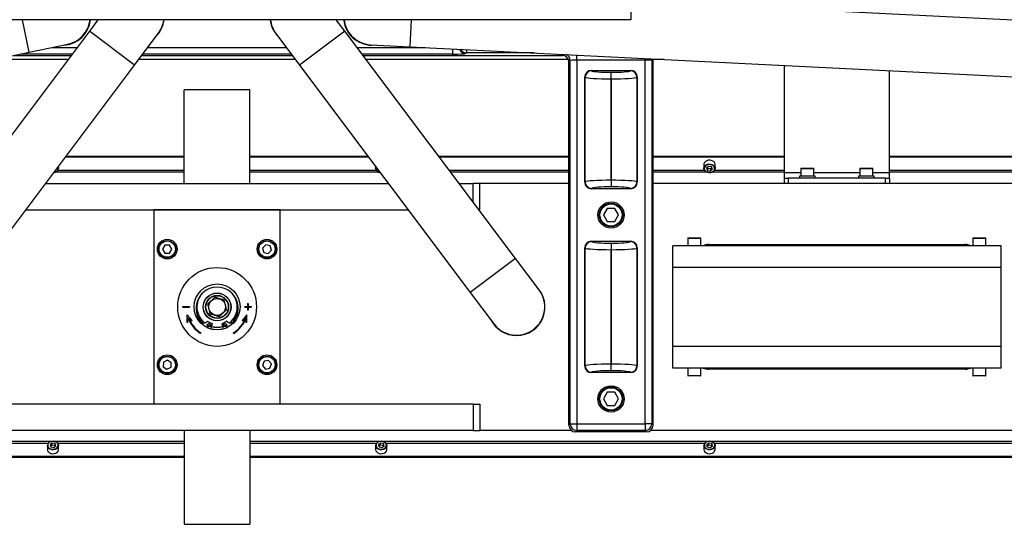
# Model space of a CAD drawing. Units: millimetres. Extents: x 20 to 410, y 10 to 287.
# Drawn here: x 179 to 194, y 71 to 79 of the extents above; entities that cross this region are included whole.
import ezdxf

# ---------------------------------------------------------------- set-up
doc = ezdxf.new("R2010")
doc.units = ezdxf.units.MM
doc.styles.add('SLDTEXTSTYLE0', font='TXT', dxfattribs={"width": 0.605})
doc.dimstyles.new('SLDDIMSTYLE7', dxfattribs={"dimtxt": 3.5, "dimasz": 3.302, "dimexe": 0, "dimexo": 0.0625, "dimgap": 0.875, "dimtad": 1, "dimdec": 3, "dimlfac": 50, "dimrnd": 1e-09, "dimzin": 12, "dimdsep": 46, "dimtxsty": 'SLDTEXTSTYLE0', "dimsah": 1, "dimcen": 0.09, "dimadec": 0, "dimazin": 3, "dimtfac": 1, "dimtdec": 3, "dimtofl": 0, "dimtmove": 0, "dimatfit": 3, "dimfxl": 1, "dimfrac": 2, "dimtolj": 1, "dimtzin": 12, "dimarcsym": 0})

# ---------------------------------------------------------------- blocks, each defined once
blk = doc.blocks.new('_D_9')
at = {"color": 7, "linetype": 'Continuous', "lineweight": 0}
for p, q in [((31.835, 76.63), (31.835, 61.536)), ((212.035, 76.63), (212.035, 61.536)), ((31.835, 62.536), (212.035, 62.536))]:
    blk.add_line(p, q, dxfattribs=at)
at = {"color": 7, "linetype": 'Continuous', "lineweight": 18}
for points in [[(31.835, 62.536), (35.137, 62.028), (35.137, 63.044)], [(212.035, 62.536), (208.733, 63.044), (208.733, 62.028)]]:
    blk.add_solid(points, dxfattribs=at)
at = {"color": 7, "linetype": 'Continuous', "lineweight": 18, "insert": (117.55, 67.048), "char_height": 3.5, "attachment_point": 1, "style": 'SLDTEXTSTYLE0'}
blk.add_mtext('9010', dxfattribs=at)

msp = doc.modelspace()

# ---------------------------------------------------------------- linework, layer by layer
at = {"color": 7, "linetype": 'Continuous', "lineweight": 25}
for p, q in [((188.334697, 80.294963), (188.334697, 79.324963)), ((197.399997, 79.158027), (188.334697, 79.609343)), ((188.334697, 79.324963), (175.734697, 79.324963)), ((180.219348, 79.324963), (180.090537, 79.153472)), ((183.978858, 79.153471), (183.850046, 79.324963)), ((180.090537, 79.153472), (177.491232, 75.692952)), ((180.778163, 78.636975), (181.13851, 79.116714)), ((182.930885, 79.116713), (183.291232, 78.636973)), ((186.578163, 75.692951), (183.978858, 79.153471)), ((179.174362, 78.832225), (179.761896, 78.953897)), ((184.373316, 78.945495), (184.972574, 78.915661)), ((184.972574, 78.915661), (197.357235, 78.29909)), ((159.036057, 74.661782), (179.174362, 78.832225)), ((178.936945, 78.783058), (179.812307, 78.783058)), ((180.887891, 78.783058), (183.181503, 78.783058)), ((184.257087, 78.783058), (187.292853, 78.783058)), ((185.831266, 78.821593), (185.820546, 78.810873)), ((178.178858, 75.176455), (180.778163, 78.636975)), ((179.767337, 78.723188), (178.647844, 78.723188)), ((183.226473, 78.723188), (180.842921, 78.723188)), ((183.291232, 78.636973), (185.890537, 75.176453)), ((187.384414, 78.723188), (184.302057, 78.723188)), ((187.413866, 78.704193), (187.392792, 78.683119)), ((187.392792, 73.152997), (187.392792, 78.683119)), ((187.413866, 73.174071), (187.413866, 78.704193)), ((188.555589, 78.710934), (187.513806, 78.710934)), ((187.513806, 78.710934), (187.513806, 73.174071)), ((188.655528, 78.710934), (188.555589, 78.710934)), ((188.555589, 73.174071), (188.555589, 78.710934)), ((188.655528, 78.710934), (188.655528, 73.174071)), ((188.676602, 73.152997), (188.676602, 78.731256)), ((188.838652, 78.723188), (188.676602, 78.723188)), ((190.674697, 76.994963), (190.674697, 78.631781)), ((187.639784, 78.450256), (187.634697, 78.455343)), ((187.634697, 76.854582), (187.634697, 78.455343)), ((187.639784, 76.85967), (187.639784, 78.450256)), ((187.734316, 78.554963), (187.739404, 78.549876)), ((187.734316, 78.554963), (188.335078, 78.554963)), ((188.034676, 78.526204), (188.034718, 78.526204)), ((188.034676, 78.426585), (188.034676, 78.526204)), ((188.034718, 78.426585), (188.034718, 78.526204)), ((188.32999, 78.549876), (188.335078, 78.554963)), ((188.434697, 78.455343), (188.42961, 78.450256)), ((188.42961, 78.450256), (188.42961, 76.85967)), ((188.434697, 78.455343), (188.434697, 76.854582)), ((192.274697, 76.994963), (192.274697, 78.552125)), ((188.034676, 78.426585), (188.034676, 76.883341)), ((188.034718, 78.426585), (188.034676, 78.426585)), ((188.034718, 76.883341), (188.034718, 78.426585)), ((182.534697, 78.26137), (181.534697, 78.26137)), ((181.534697, 76.834963), (181.534697, 78.26137)), ((182.534697, 76.834963), (182.534697, 78.26137)), ((181.534697, 77.232602), (179.723295, 77.232602)), ((181.534697, 77.24537), (179.732885, 77.24537)), ((184.336509, 77.24537), (182.534697, 77.24537)), ((184.346099, 77.232602), (182.534697, 77.232602)), ((187.392792, 77.24537), (185.412093, 77.24537)), ((187.392792, 77.232602), (185.421683, 77.232602)), ((190.674697, 77.24537), (188.676602, 77.24537)), ((190.674697, 77.232602), (188.676602, 77.232602)), ((196.506716, 77.24537), (192.274697, 77.24537)), ((196.505055, 77.232602), (192.274697, 77.232602)), ((179.619697, 77.064834), (179.619697, 77.09468)), ((184.449697, 77.09468), (184.449697, 77.064834)), ((189.450594, 77.134325), (189.449697, 77.124844)), ((189.449697, 77.124844), (189.449697, 77.064834)), ((189.517643, 77.094042), (189.488996, 77.066155)), ((189.563343, 77.08889), (189.517643, 77.094042)), ((189.580398, 77.055852), (189.563343, 77.08889)), ((189.619697, 77.064834), (189.619697, 77.124844)), ((189.488996, 77.066155), (189.506051, 77.033116)), ((189.499963, 77.07683), (189.506051, 77.065037)), ((189.506051, 77.065037), (189.506051, 77.033116)), ((189.506051, 77.065037), (189.551751, 77.059885)), ((189.506051, 77.033116), (189.551751, 77.027965)), ((189.551751, 77.059885), (189.569431, 77.077097)), ((189.551751, 77.059885), (189.551751, 77.027965)), ((189.551751, 77.027965), (189.580398, 77.055852)), ((190.674697, 76.914963), (190.674697, 76.994963)), ((190.904697, 76.944963), (190.904697, 76.914963)), ((191.144697, 76.944963), (190.904697, 76.944963)), ((190.924697, 77.058963), (190.924697, 76.944963)), ((190.930697, 77.064963), (191.118697, 77.064963)), ((191.124697, 76.944963), (191.124697, 77.058963)), ((191.144697, 76.914963), (191.144697, 76.944963)), ((191.804697, 76.944963), (191.804697, 76.914963)), ((192.044697, 76.944963), (191.804697, 76.944963)), ((191.824697, 77.058963), (191.824697, 76.944963)), ((191.830697, 77.064963), (192.018697, 77.064963)), ((192.024697, 76.944963), (192.024697, 77.058963)), ((192.044697, 76.914963), (192.044697, 76.944963)), ((192.274697, 76.914963), (192.274697, 76.994963)), ((179.424616, 76.834963), (184.644778, 76.834963)), ((185.720362, 76.834963), (185.934697, 76.834963)), ((185.934697, 76.549614), (185.934697, 76.834963)), ((186.034697, 76.834963), (185.934697, 76.834963)), ((187.392792, 76.834963), (186.034697, 76.834963)), ((186.034697, 76.434963), (186.034697, 76.834963)), ((187.634697, 76.854582), (187.639784, 76.85967)), ((188.034676, 76.883341), (188.034676, 76.783722)), ((188.034676, 76.883341), (188.034718, 76.883341)), ((188.034718, 76.783722), (188.034676, 76.783722)), ((188.034718, 76.883341), (188.034718, 76.783722)), ((188.42961, 76.85967), (188.434697, 76.854582)), ((197.064697, 76.834963), (188.676602, 76.834963)), ((190.674697, 76.834963), (190.674697, 76.914963)), ((190.674697, 76.914963), (190.734697, 76.914963)), ((190.734697, 76.914963), (190.734697, 76.834963)), ((192.214697, 76.914963), (190.734697, 76.914963)), ((192.214697, 76.834963), (190.734697, 76.834963)), ((192.214697, 76.834963), (192.214697, 76.914963)), ((192.214697, 76.914963), (192.274697, 76.914963)), ((192.274697, 76.914963), (192.274697, 76.834963)), ((187.739404, 76.76005), (187.734316, 76.754963)), ((188.335078, 76.754963), (187.734316, 76.754963)), ((188.335078, 76.754963), (188.32999, 76.76005)), ((179.124163, 76.434963), (184.945231, 76.434963)), ((182.994697, 76.434963), (181.074697, 76.434963)), ((181.074697, 73.474963), (181.074697, 76.434963)), ((182.994697, 73.474963), (182.994697, 76.434963)), ((186.034697, 76.434963), (186.020815, 76.434963)), ((187.976962, 76.454963), (187.919227, 76.354963)), ((187.919227, 76.354963), (187.976962, 76.254963)), ((188.092432, 76.454963), (187.976962, 76.454963)), ((188.150167, 76.354963), (188.092432, 76.454963)), ((188.092432, 76.254963), (188.150167, 76.354963)), ((187.976962, 76.254963), (188.092432, 76.254963)), ((181.240391, 75.895155), (181.205416, 75.835349)), ((181.309672, 75.894769), (181.240391, 75.895155)), ((181.343978, 75.834577), (181.309672, 75.894769)), ((182.775118, 75.901421), (182.727353, 75.851236)), ((182.842462, 75.885148), (182.775118, 75.901421)), ((182.862041, 75.81869), (182.842462, 75.885148)), ((187.734316, 75.954963), (188.335078, 75.954963)), ((187.734316, 75.954963), (187.739404, 75.949876)), ((188.034676, 75.926204), (188.034718, 75.926204)), ((188.034676, 75.926204), (188.034676, 75.826585)), ((188.034718, 75.926204), (188.034718, 75.826585)), ((188.32999, 75.949876), (188.335078, 75.954963)), ((193.974697, 75.884963), (188.974697, 75.884963)), ((188.974697, 75.554963), (188.974697, 75.884963)), ((189.204697, 75.998963), (189.204697, 75.884963)), ((189.210697, 76.004963), (189.398697, 76.004963)), ((189.404697, 75.884963), (189.404697, 75.998963)), ((189.524697, 75.904963), (193.424697, 75.904963)), ((193.544697, 75.998963), (193.544697, 75.884963)), ((193.550697, 76.004963), (193.710109, 76.004963)), ((193.710109, 76.004963), (193.738697, 76.004963)), ((193.744697, 75.884963), (193.744697, 75.998963)), ((193.974697, 75.554963), (193.974697, 75.884963)), ((181.205416, 75.835349), (181.239723, 75.775157)), ((181.239723, 75.775157), (181.309003, 75.774771)), ((181.309003, 75.774771), (181.343978, 75.834577)), ((182.727353, 75.851236), (182.746932, 75.784778)), ((182.746932, 75.784778), (182.814276, 75.768505)), ((182.814276, 75.768505), (182.862041, 75.81869)), ((187.634697, 74.054582), (187.634697, 75.855343)), ((187.639784, 75.850256), (187.634697, 75.855343)), ((187.639784, 74.05967), (187.639784, 75.850256)), ((188.034676, 75.826585), (188.034676, 74.083341)), ((188.034718, 75.826585), (188.034676, 75.826585)), ((188.034718, 74.083341), (188.034718, 75.826585)), ((188.434697, 75.855343), (188.42961, 75.850256)), ((188.42961, 75.850256), (188.42961, 74.05967)), ((188.434697, 75.855343), (188.434697, 74.054582)), ((186.93851, 75.213212), (186.578163, 75.692951)), ((193.974697, 75.554963), (188.974697, 75.554963)), ((188.974697, 74.354963), (188.974697, 75.554963)), ((193.974697, 74.354963), (193.974697, 75.554963)), ((185.890537, 75.176453), (186.250884, 74.696714)), ((182.499697, 75.004963), (182.499697, 74.959963)), ((182.499697, 75.004963), (182.509697, 75.004963)), ((182.509697, 75.004963), (182.509697, 74.959963)), ((181.514697, 74.949963), (181.514697, 74.959963)), ((181.514697, 74.959963), (181.614697, 74.959963)), ((181.514697, 74.949963), (181.614697, 74.949963)), ((181.579697, 74.719316), (181.579697, 74.833054)), ((181.579697, 74.833054), (181.652806, 74.745926)), ((181.614697, 74.959963), (181.614697, 74.949963)), ((182.489697, 74.833054), (182.416588, 74.745926)), ((182.454697, 74.959963), (182.499697, 74.959963)), ((182.454697, 74.949963), (182.454697, 74.959963)), ((182.454697, 74.949963), (182.499697, 74.949963)), ((182.489697, 74.719316), (182.489697, 74.833054)), ((182.499697, 74.949963), (182.499697, 74.904963)), ((182.509697, 74.904963), (182.499697, 74.904963)), ((182.509697, 74.959963), (182.554697, 74.959963)), ((182.509697, 74.949963), (182.509697, 74.904963)), ((182.509697, 74.949963), (182.554697, 74.949963)), ((182.554697, 74.959963), (182.554697, 74.949963)), ((181.589697, 74.719316), (181.579697, 74.719316)), ((181.589697, 74.719316), (181.589697, 74.78883)), ((181.597695, 74.796047), (181.645146, 74.739498)), ((181.652806, 74.745926), (181.645146, 74.739498)), ((181.781063, 74.738117), (181.780989, 74.738053)), ((181.94005, 74.618003), (181.963308, 74.700806)), ((182.106086, 74.700806), (182.129344, 74.618003)), ((182.288405, 74.738053), (182.288331, 74.738117)), ((182.424248, 74.739498), (182.416588, 74.745926)), ((182.471699, 74.796047), (182.424248, 74.739498)), ((182.479697, 74.719316), (182.479697, 74.78883)), ((182.489697, 74.719316), (182.479697, 74.719316)), ((181.787357, 74.561202), (181.782037, 74.552734)), ((182.287357, 74.552734), (182.282037, 74.561202)), ((186.301126, 74.633963), (186.308587, 74.633963)), ((186.351996, 74.593963), (186.361076, 74.593963)), ((186.828319, 74.593963), (186.837398, 74.593963)), ((186.880807, 74.633963), (186.888268, 74.633963)), ((193.974697, 74.354963), (188.974697, 74.354963)), ((188.974697, 74.024963), (188.974697, 74.354963)), ((193.974697, 74.024963), (193.974697, 74.354963)), ((181.216737, 74.112919), (181.212846, 74.043746)), ((181.278588, 74.144136), (181.216737, 74.112919)), ((181.336548, 74.10618), (181.278588, 74.144136)), ((181.332657, 74.037007), (181.336548, 74.10618)), ((182.749244, 74.127251), (182.726688, 74.061744)), ((182.817253, 74.14047), (182.749244, 74.127251)), ((182.862706, 74.088182), (182.817253, 74.14047)), ((182.84015, 74.022675), (182.862706, 74.088182)), ((188.034676, 73.983722), (188.034676, 74.083341)), ((188.034676, 74.083341), (188.034718, 74.083341)), ((188.034718, 73.983722), (188.034718, 74.083341)), ((181.212846, 74.043746), (181.270807, 74.00579)), ((181.270807, 74.00579), (181.332657, 74.037007)), ((182.726688, 74.061744), (182.772141, 74.009456)), ((182.772141, 74.009456), (182.84015, 74.022675)), ((187.634697, 74.054582), (187.639784, 74.05967)), ((187.739404, 73.96005), (187.734316, 73.954963)), ((188.335078, 73.954963), (187.734316, 73.954963)), ((188.034718, 73.983722), (188.034676, 73.983722)), ((188.335078, 73.954963), (188.32999, 73.96005)), ((188.42961, 74.05967), (188.434697, 74.054582)), ((193.974697, 74.024963), (188.974697, 74.024963)), ((189.204697, 74.024963), (189.204697, 73.910963)), ((189.404697, 73.910963), (189.404697, 74.024963)), ((193.424697, 74.004963), (189.524697, 74.004963)), ((190.128097, 74.020963), (190.128097, 74.024963)), ((190.28418, 74.020963), (190.28418, 74.024963)), ((190.28418, 74.020963), (190.380347, 74.020963)), ((190.380347, 74.020963), (190.380347, 74.024963)), ((190.402847, 74.020963), (190.402847, 74.024963)), ((190.402847, 74.020963), (190.50768, 74.020963)), ((190.50768, 74.020963), (190.50768, 74.024963)), ((190.50768, 74.020963), (190.58893, 74.020963)), ((190.58893, 74.020963), (190.58893, 74.024963)), ((190.58893, 74.020963), (190.693764, 74.020963)), ((190.693764, 74.020963), (190.693764, 74.024963)), ((190.693764, 74.020963), (190.82393, 74.020963)), ((190.82393, 74.020963), (190.82393, 74.024963)), ((190.849847, 74.020963), (190.849847, 74.024963)), ((190.849847, 74.020963), (191.022597, 74.020963)), ((191.022597, 74.020963), (191.022597, 74.024963)), ((191.177597, 74.020963), (191.177597, 74.024963)), ((191.346347, 74.020963), (191.346347, 74.024963)), ((191.346347, 74.020963), (191.664847, 74.020963)), ((191.664847, 74.020963), (191.664847, 74.024963)), ((191.82093, 74.020963), (191.82093, 74.024963)), ((191.846847, 74.020963), (191.846847, 74.024963)), ((191.846847, 74.020963), (191.95168, 74.020963)), ((191.95168, 74.020963), (191.95168, 74.024963)), ((191.95168, 74.020963), (192.031764, 74.020963)), ((192.031764, 74.020963), (192.031764, 74.024963)), ((192.031764, 74.020963), (192.13718, 74.020963)), ((192.13718, 74.020963), (192.13718, 74.024963)), ((192.13718, 74.020963), (192.268514, 74.020963)), ((192.268514, 74.020963), (192.268514, 74.024963)), ((192.293847, 74.020963), (192.293847, 74.024963)), ((192.293847, 74.020963), (192.465514, 74.020963)), ((192.465514, 74.020963), (192.465514, 74.024963)), ((192.621597, 74.020963), (192.621597, 74.024963)), ((193.544697, 74.024963), (193.544697, 73.910963)), ((193.744697, 73.910963), (193.744697, 74.024963)), ((189.398697, 73.904963), (189.210697, 73.904963)), ((193.559566, 73.904963), (193.550697, 73.904963)), ((193.738697, 73.904963), (193.559566, 73.904963)), ((187.976962, 73.654963), (187.919227, 73.554963)), ((188.092432, 73.654963), (187.976962, 73.654963)), ((188.150167, 73.554963), (188.092432, 73.654963)), ((187.919227, 73.554963), (187.976962, 73.454963)), ((188.092432, 73.454963), (188.150167, 73.554963)), ((185.934697, 73.474963), (178.134697, 73.474963)), ((182.994697, 73.474963), (181.074697, 73.474963)), ((185.934697, 73.474963), (185.934697, 73.074963)), ((185.934697, 73.474963), (186.034697, 73.474963)), ((186.034697, 73.474963), (186.034697, 73.074963)), ((187.976962, 73.454963), (188.092432, 73.454963)), ((185.934697, 73.074963), (178.134697, 73.074963)), ((181.534697, 73.074963), (181.534697, 71.648556)), ((182.534697, 73.074963), (182.534697, 71.648556)), ((185.934697, 73.074963), (186.034697, 73.074963)), ((187.430277, 73.074963), (186.034697, 73.074963)), ((187.392792, 73.152997), (187.413866, 73.174071)), ((187.413866, 73.174071), (187.513806, 73.174071)), ((187.513806, 73.074132), (187.492731, 73.053058)), ((188.576663, 73.053058), (187.492731, 73.053058)), ((187.513806, 73.174071), (188.555589, 73.174071)), ((187.513806, 73.174071), (187.513806, 73.074132)), ((188.555589, 73.074132), (187.513806, 73.074132)), ((188.655528, 73.174071), (188.555589, 73.174071)), ((188.555589, 73.174071), (188.555589, 73.074132)), ((188.576663, 73.053058), (188.555589, 73.074132)), ((197.464697, 73.074963), (188.639117, 73.074963)), ((188.655528, 73.174071), (188.676602, 73.152997)), ((179.449697, 72.845092), (179.449697, 72.785082)), ((179.523688, 72.883449), (179.490345, 72.858847)), ((179.490345, 72.858847), (179.501354, 72.824321)), ((179.523688, 72.851528), (179.498585, 72.833006)), ((179.501354, 72.824321), (179.545706, 72.814396)), ((179.56804, 72.873524), (179.523688, 72.883449)), ((179.523688, 72.851528), (179.523688, 72.883449)), ((179.56804, 72.841604), (179.523688, 72.851528)), ((179.545706, 72.814396), (179.579049, 72.838998)), ((179.579049, 72.838998), (179.56804, 72.873524)), ((179.56804, 72.841604), (179.56804, 72.873524)), ((179.570809, 72.832918), (179.56804, 72.841604)), ((179.619697, 72.785082), (179.619697, 72.845092)), ((184.449697, 72.845092), (184.449697, 72.785082)), ((184.523688, 72.883449), (184.490345, 72.858847)), ((184.490345, 72.858847), (184.501354, 72.824321)), ((184.523688, 72.851528), (184.498585, 72.833006)), ((184.501354, 72.824321), (184.545706, 72.814396)), ((184.56804, 72.873524), (184.523688, 72.883449)), ((184.523688, 72.851528), (184.523688, 72.883449)), ((184.56804, 72.841604), (184.523688, 72.851528)), ((184.545706, 72.814396), (184.579049, 72.838998)), ((184.579049, 72.838998), (184.56804, 72.873524)), ((184.56804, 72.841604), (184.56804, 72.873524)), ((184.570809, 72.832918), (184.56804, 72.841604)), ((184.619697, 72.785082), (184.619697, 72.845092)), ((189.449697, 72.845092), (189.449697, 72.785082)), ((189.523688, 72.883449), (189.490345, 72.858847)), ((189.490345, 72.858847), (189.501354, 72.824321)), ((189.523688, 72.851528), (189.498585, 72.833006)), ((189.501354, 72.824321), (189.545706, 72.814396)), ((189.56804, 72.873524), (189.523688, 72.883449)), ((189.523688, 72.851528), (189.523688, 72.883449)), ((189.56804, 72.841604), (189.523688, 72.851528)), ((189.545706, 72.814396), (189.579049, 72.838998)), ((189.579049, 72.838998), (189.56804, 72.873524)), ((189.56804, 72.841604), (189.56804, 72.873524)), ((189.570809, 72.832918), (189.56804, 72.841604)), ((189.619697, 72.785082), (189.619697, 72.845092)), ((181.534697, 72.677324), (178.454697, 72.677324)), ((181.534697, 72.664556), (178.454697, 72.664556)), ((195.104697, 72.677324), (182.534697, 72.677324)), ((195.104697, 72.664556), (182.534697, 72.664556)), ((181.534697, 71.648556), (182.534697, 71.648556))]:
    msp.add_line(p, q, dxfattribs=at)
at = {"color": 8, "linetype": 'Continuous', "lineweight": 25}
for p, q in [((179.174362, 78.832225), (179.072321, 79.324963)), ((184.992951, 79.324963), (184.972828, 78.920774)), ((180.778163, 78.636975), (180.090537, 79.153472)), ((183.978858, 79.153471), (183.291232, 78.636973)), ((179.521296, 78.904071), (179.903204, 78.904071)), ((180.978788, 78.904071), (183.090606, 78.904071)), ((184.16619, 78.904071), (185.205362, 78.904071)), ((184.972828, 78.920774), (184.972574, 78.915661)), ((185.620668, 78.883395), (185.620668, 78.804132)), ((179.828136, 78.804132), (179.038709, 78.804132)), ((183.165674, 78.804132), (180.90372, 78.804132)), ((185.620668, 78.804132), (184.241258, 78.804132)), ((185.831266, 78.872911), (185.831266, 78.821593)), ((186.86206, 78.821593), (185.831266, 78.821593)), ((187.292853, 78.783058), (187.30913, 78.799335)), ((187.513806, 78.710934), (187.513806, 78.789146)), ((181.534697, 77.004318), (179.567001, 77.004318)), ((181.534697, 77.032481), (179.608576, 77.032481)), ((184.460818, 77.032481), (182.534697, 77.032481)), ((184.502393, 77.004318), (182.534697, 77.004318)), ((187.392792, 77.032481), (185.572001, 77.032481)), ((187.392792, 77.004318), (185.593154, 77.004318)), ((189.460818, 77.032481), (188.676602, 77.032481)), ((189.502393, 77.004318), (188.676602, 77.004318)), ((190.674697, 77.004318), (189.567001, 77.004318)), ((190.674697, 77.032481), (189.608576, 77.032481)), ((190.924697, 76.994963), (190.674697, 76.994963)), ((191.124697, 77.058963), (190.924697, 77.058963)), ((191.824697, 76.994963), (191.124697, 76.994963)), ((192.024697, 77.058963), (191.824697, 77.058963)), ((192.274697, 76.994963), (192.024697, 76.994963)), ((194.460818, 77.032481), (192.274697, 77.032481)), ((194.502393, 77.004318), (192.274697, 77.004318)), ((189.404697, 75.998963), (189.204697, 75.998963)), ((193.714284, 75.998963), (193.544697, 75.998963)), ((193.744697, 75.998963), (193.714284, 75.998963)), ((186.578163, 75.692951), (185.890537, 75.176453)), ((189.204697, 73.910963), (189.404697, 73.910963)), ((193.544697, 73.910963), (193.554132, 73.910963)), ((193.554132, 73.910963), (193.744697, 73.910963)), ((179.502393, 72.905607), (178.434697, 72.905607)), ((181.534697, 72.905607), (179.567001, 72.905607)), ((184.502393, 72.905607), (182.534697, 72.905607)), ((189.502393, 72.905607), (184.567001, 72.905607)), ((194.502393, 72.905607), (189.567001, 72.905607)), ((179.460818, 72.877445), (178.434697, 72.877445)), ((181.534697, 72.877445), (179.608576, 72.877445)), ((184.460818, 72.877445), (182.534697, 72.877445)), ((189.460818, 72.877445), (184.608576, 72.877445)), ((194.460818, 72.877445), (189.608576, 72.877445))]:
    msp.add_line(p, q, dxfattribs=at)
at = {"color": 7, "linetype": 'Continuous', "lineweight": 25, "flags": 128}
for points in [[(184.307498, 78.953897), (184.362059, 78.946203), (184.373316, 78.945495)], [(189.619697, 77.124844), (189.619696, 77.125118), (189.615815, 77.14439), (189.604726, 77.161925), (189.587415, 77.176165), (189.56542, 77.185845), (189.540695, 77.190105), (189.515436, 77.188567), (189.49189, 77.181366), (189.472146, 77.169143), (189.457961, 77.152984), (189.450594, 77.134325)], [(189.612863, 77.052192), (189.612765, 77.070317), (189.60573, 77.087615), (189.592383, 77.102548), (189.573911, 77.11379), (189.551954, 77.120341), (189.528464, 77.12162), (189.505528, 77.117513), (189.485183, 77.108384), (189.469239, 77.095046), (189.45911, 77.078683), (189.455698, 77.060749), (189.459305, 77.042837), (189.469611, 77.02654), (189.4857, 77.013305), (189.506143, 77.004308), (189.529123, 77.000349), (189.552598, 77.001779), (189.574483, 77.008471), (189.592832, 77.019831), (189.606016, 77.03485), (189.612863, 77.052192)], [(189.619697, 77.064834), (189.6188, 77.055353), (189.611433, 77.036694), (189.597248, 77.020535), (189.577505, 77.008312), (189.553958, 77.001111), (189.5287, 76.999573), (189.503974, 77.003833), (189.481979, 77.013513), (189.464668, 77.027753), (189.453579, 77.045288), (189.449698, 77.06456), (189.449697, 77.064834)], [(181.887219, 74.684566), (181.908704, 74.673912), (181.932877, 74.66428)], [(181.886547, 74.682655), (181.907886, 74.672087), (181.931909, 74.6625)], [(182.137485, 74.6625), (182.139482, 74.663209), (182.18279, 74.682624), (182.182847, 74.682655)], [(179.515867, 72.907976), (179.494089, 72.90108), (179.475919, 72.88955), (179.462972, 72.87441), (179.456398, 72.857006), (179.456781, 72.838883), (179.464088, 72.821652), (179.477668, 72.806844), (179.496316, 72.795775), (179.518373, 72.789429), (179.541882, 72.788368), (179.564752, 72.792689), (179.584951, 72.802006), (179.600685, 72.815491), (179.610556, 72.831947), (179.613687, 72.849912), (179.609798, 72.867789), (179.599237, 72.883989), (179.582941, 72.897073), (179.562359, 72.905879), (179.539318, 72.909624), (179.515867, 72.907976)], [(179.514437, 72.908631), (179.539669, 72.910404), (179.564459, 72.906375), (179.586605, 72.8969), (179.604139, 72.882822), (179.615502, 72.865391), (179.619686, 72.846157), (179.619697, 72.845092)], [(184.515867, 72.907976), (184.494089, 72.90108), (184.475919, 72.88955), (184.462972, 72.87441), (184.456398, 72.857006), (184.456781, 72.838883), (184.464088, 72.821652), (184.477668, 72.806844), (184.496316, 72.795775), (184.518373, 72.789429), (184.541882, 72.788368), (184.564752, 72.792689), (184.584951, 72.802006), (184.600685, 72.815491), (184.610556, 72.831947), (184.613687, 72.849912), (184.609798, 72.867789), (184.599237, 72.883989), (184.582941, 72.897073), (184.562359, 72.905879), (184.539318, 72.909624), (184.515867, 72.907976)], [(184.514437, 72.908631), (184.539669, 72.910404), (184.564459, 72.906375), (184.586605, 72.8969), (184.604139, 72.882822), (184.615502, 72.865391), (184.619686, 72.846157), (184.619697, 72.845092)], [(189.515867, 72.907976), (189.494089, 72.90108), (189.475919, 72.88955), (189.462972, 72.87441), (189.456398, 72.857006), (189.456781, 72.838883), (189.464088, 72.821652), (189.477668, 72.806844), (189.496316, 72.795775), (189.518373, 72.789429), (189.541882, 72.788368), (189.564752, 72.792689), (189.584951, 72.802006), (189.600685, 72.815491), (189.610556, 72.831947), (189.613687, 72.849912), (189.609798, 72.867789), (189.599237, 72.883989), (189.582941, 72.897073), (189.562359, 72.905879), (189.539318, 72.909624), (189.515867, 72.907976)], [(189.514437, 72.908631), (189.539669, 72.910404), (189.564459, 72.906375), (189.586605, 72.8969), (189.604139, 72.882822), (189.615502, 72.865391), (189.619686, 72.846157), (189.619697, 72.845092)], [(179.449697, 72.785082), (179.449708, 72.784017), (179.453892, 72.764783), (179.465255, 72.747352), (179.482789, 72.733274), (179.504935, 72.723799), (179.529725, 72.719769), (179.554957, 72.721543)], [(184.449697, 72.785082), (184.449708, 72.784017), (184.453892, 72.764783), (184.465255, 72.747352), (184.482789, 72.733274), (184.504935, 72.723799), (184.529725, 72.719769), (184.554957, 72.721543)], [(189.449697, 72.785082), (189.449708, 72.784017), (189.453892, 72.764783), (189.465255, 72.747352), (189.482789, 72.733274), (189.504935, 72.723799), (189.529725, 72.719769), (189.554957, 72.721543)]]:
    msp.add_lwpolyline(points, dxfattribs=at)
at = {"color": 8, "linetype": 'Continuous', "lineweight": 25, "flags": 128}
for points in [[(179.614383, 77.087604), (179.618694, 77.074855), (179.619697, 77.064834)], [(184.449697, 77.064834), (184.453369, 77.083856), (184.455011, 77.087604)], [(189.449697, 77.064834), (189.453369, 77.083856), (189.464267, 77.101462), (189.481423, 77.115813), (189.503312, 77.125635), (189.527991, 77.130054), (189.553265, 77.128678), (189.576889, 77.121629), (189.596764, 77.109534), (189.611124, 77.093466), (189.618694, 77.074855), (189.619697, 77.064834)], [(179.612863, 77.052192), (179.612765, 77.070317), (179.609348, 77.080901)], [(184.460046, 77.080901), (184.45911, 77.078683), (184.455698, 77.060749), (184.459305, 77.042837), (184.469611, 77.02654), (184.4857, 77.013305), (184.506143, 77.004308), (184.519852, 77.00128)], [(179.619697, 72.845092), (179.616318, 72.826828), (179.605697, 72.809122), (179.588768, 72.794612), (179.567034, 72.784587), (179.542427, 72.779939), (179.517134, 72.78108), (179.4934, 72.787908), (179.473337, 72.799818), (179.458725, 72.81575), (179.450864, 72.83429), (179.449697, 72.845092)], [(184.619697, 72.845092), (184.616318, 72.826828), (184.605697, 72.809122), (184.588768, 72.794612), (184.567034, 72.784587), (184.542427, 72.779939), (184.517134, 72.78108), (184.4934, 72.787908), (184.473337, 72.799818), (184.458725, 72.81575), (184.450864, 72.83429), (184.449697, 72.845092)], [(189.619697, 72.845092), (189.616318, 72.826828), (189.605697, 72.809122), (189.588768, 72.794612), (189.567034, 72.784587), (189.542427, 72.779939), (189.517134, 72.78108), (189.4934, 72.787908), (189.473337, 72.799818), (189.458725, 72.81575), (189.450864, 72.83429), (189.449697, 72.845092)]]:
    msp.add_lwpolyline(points, dxfattribs=at)
at = {"color": 7, "linetype": 'Continuous', "lineweight": 25}
for centre, radius in [((188.034697, 76.354963), 0.2), ((188.034697, 76.354963), 0.18), ((188.034697, 76.354963), 0.17), ((181.274697, 75.834963), 0.15), ((181.274697, 75.834963), 0.13), ((181.274697, 75.834963), 0.124), ((182.794697, 75.834963), 0.15), ((182.794697, 75.834963), 0.13), ((182.794697, 75.834963), 0.124), ((182.034697, 74.954963), 0.6), ((182.034697, 74.954963), 0.35), ((182.034697, 74.954963), 0.212), ((182.034697, 74.954963), 0.21), ((182.034697, 74.954963), 0.176), ((182.034697, 74.954963), 0.17), ((182.034697, 74.954963), 0.128), ((181.910448, 74.675323), 0.025), ((182.158946, 74.675323), 0.025), ((181.274697, 74.074963), 0.15), ((181.274697, 74.074963), 0.13), ((181.274697, 74.074963), 0.124), ((182.794697, 74.074963), 0.15), ((182.794697, 74.074963), 0.13), ((182.794697, 74.074963), 0.124), ((188.034697, 73.554963), 0.2), ((188.034697, 73.554963), 0.18), ((188.034697, 73.554963), 0.17)]:
    msp.add_circle(centre, radius, dxfattribs=at)
for centre, radius, start, end in [((179.674697, 79.374963), 0.435, 273.0044937, 353.3996898), ((179.674697, 79.374963), 0.43, 281.7, 353.3225947), ((180.794697, 79.374963), 0.435, 314.3931375, 353.3996898), ((180.794697, 79.374963), 0.43, 323.0886438, 353.3225947), ((183.274697, 79.374963), 0.435, 186.6003102, 225.6068625), ((183.274698, 79.374962), 0.43, 186.6772501, 216.9113562), ((184.394697, 79.374963), 0.435, 186.6003102, 275.8453894), ((184.394697, 79.374963), 0.43, 186.6774053, 258.3), ((187.740295, 78.449365), 0.100515, 90.5081258, 179.4918742), ((188.329099, 78.449365), 0.100515, 0.5081258, 89.4918742), ((179.546255, 77.074327), 0.074053, 271.9845222, 352.6344914), ((184.52152, 77.072549), 0.072236, 186.1310372, 269.2499492), ((190.930697, 77.058963), 0.006, 90, 180), ((191.118697, 77.058963), 0.006, 0, 90), ((191.830697, 77.058963), 0.006, 90, 180), ((192.018697, 77.058963), 0.006, 0, 90), ((187.740295, 76.860561), 0.100515, 180.5081258, 269.4918742), ((188.329099, 76.860561), 0.100515, 270.5081258, 359.4918742), ((187.740295, 75.849365), 0.100515, 90.5081258, 179.4918742), ((188.329099, 75.849365), 0.100515, 0.5081258, 89.4918742), ((189.210697, 75.998963), 0.006, 90, 180), ((189.398697, 75.998963), 0.006, 0, 90), ((189.524697, 75.704963), 0.2, 90, 115.8419328), ((193.424697, 75.704963), 0.2, 64.1580672, 90), ((193.550697, 75.998963), 0.006, 90, 180), ((193.738697, 75.998963), 0.006, 0, 90), ((182.034697, 74.935486), 0.321477, 322.1103972, 217.8896028), ((182.034697, 74.954963), 0.308, 137.5094367, 231.6382195), ((182.034697, 74.954963), 0.308, 0, 42.4905634), ((186.594697, 74.954963), 0.43, 216.9113562, 36.9113562), ((186.594697, 74.954963), 0.435, 270, 45.6068625), ((182.034697, 74.954963), 0.31, 145.3363194, 231.2514663), ((182.034697, 74.954963), 0.148, 161.9878459, 164.8825712), ((182.034697, 74.954963), 0.148, 101.9878459, 104.8825712), ((182.034697, 74.954963), 0.148, 41.9878459, 44.8825712), ((182.034697, 74.954963), 0.31, 0, 34.6636807), ((182.034697, 74.954963), 0.148, 221.9878459, 224.8825712), ((182.034697, 74.954963), 0.148, 341.9878459, 344.8825712), ((182.034697, 74.954963), 0.308, 308.3617805, 0), ((182.034697, 74.954963), 0.31, 308.7485337, 0), ((182.034697, 74.954963), 0.475, 200.4721828, 237.865072), ((182.034697, 74.954963), 0.465, 199.9837529, 237.865072), ((181.835557, 74.784707), 0.071695, 220.5290405, 317.0402261), ((181.889489, 74.734484), 0.002, 56.6310116, 137.0402261), ((182.034697, 74.954963), 0.262, 236.6310116, 253.8767477), ((181.961383, 74.701347), 0.002, 344.3108108, 73.8767477), ((182.034697, 74.954963), 0.148, 281.9878459, 284.8825712), ((182.108011, 74.701347), 0.002, 106.1232523, 195.6891892), ((182.034697, 74.954963), 0.262, 286.1232523, 303.3689884), ((182.034697, 74.954963), 0.308, 289.3043269, 298.6085839), ((182.179905, 74.734484), 0.002, 42.9597739, 123.3689884), ((182.233837, 74.784707), 0.071695, 222.9597739, 319.4709595), ((182.034697, 74.954963), 0.465, 302.134928, 340.0162471), ((182.034697, 74.954963), 0.475, 302.134928, 339.5278172), ((186.594697, 74.954963), 0.435, 208.2158499, 270), ((182.034697, 74.954963), 0.31, 254.3108108, 285.6891892), ((182.034697, 74.954963), 0.308, 254.3108108, 285.6891892), ((187.740295, 74.060561), 0.100515, 180.5081258, 269.4918742), ((188.329099, 74.060561), 0.100515, 270.5081258, 359.4918742), ((189.524697, 74.204963), 0.2, 244.1580672, 270), ((193.424697, 74.204963), 0.2, 270, 295.8419328), ((189.210697, 73.910963), 0.006, 180, 270), ((189.398697, 73.910963), 0.006, 270, 0), ((193.550697, 73.910963), 0.006, 180, 270), ((193.738697, 73.910963), 0.006, 270, 0), ((187.513948, 73.174214), 0.100082, 180.0816919, 269.9183081), ((188.555446, 73.174214), 0.100082, 270.0816919, 359.9183081), ((179.520582, 72.837618), 0.071278, 94.9458507, 173.9811386), ((184.520582, 72.837618), 0.071278, 94.9458507, 173.9811386), ((189.520582, 72.837618), 0.071278, 94.9458507, 173.9811386), ((179.550096, 72.791247), 0.069874, 273.9893445, 354.9376449), ((184.550096, 72.791247), 0.069874, 273.9893445, 354.9376449), ((189.550096, 72.791247), 0.069874, 273.9893445, 354.9376449)]:
    msp.add_arc(centre, radius, start, end, dxfattribs=at)
at = {"color": 8, "linetype": 'Continuous', "lineweight": 25}
for centre, radius, start, end in [((185.820689, 78.910957), 0.100085, 199.1383215, 269.9178177), ((185.831409, 78.921676), 0.100083, 206.2747012, 269.9178556), ((187.313777, 78.704046), 0.10009, 0.0842475, 68.6911312), ((179.543818, 77.073233), 0.07218, 274.5482511, 343.0519211), ((182.034697, 74.954963), 0.344, 254.3108108, 285.6891892)]:
    msp.add_arc(centre, radius, start, end, dxfattribs=at)
at = {"color": 7, "linetype": 'Continuous', "lineweight": 25}
for centre, major_axis, ratio, start_param, end_param in [((185.620668, 78.811116), (0.2, 0), 0.034920769, 4.71238898, 6.248278722), ((187.292731, 78.682997), (0.070797, 0.070797), 0.998782766, 5.498396131, 7.067974483), ((187.513806, 78.703949), (0.1, 0), 0.069841539, 1.570796327, 3.106686069), ((187.735079, 78.454581), (0.07125, -0.07125), 0.992432509, 2.359992588, 3.923192719), ((188.034676, 78.452516), (0.3964, 0), 0.06541786, 3.228859116, 4.71238898), ((188.034676, 78.552136), (0.2964, 0), 0.087488663, 3.228859116, 4.71238898), ((188.034718, 78.552136), (0.2964, 0), 0.087488663, 4.71238898, 6.195918845), ((188.034718, 78.452516), (0.3964, 0), 0.06541786, 4.71238898, 6.195918845), ((188.334315, 78.454581), (-0.07125, -0.07125), 0.992432509, 2.359992588, 3.923192719), ((187.735079, 76.855345), (0.07125, 0.07125), 0.992432509, 2.359992588, 3.923192719), ((188.034676, 76.85741), (0.3964, 0), 0.06541786, 1.570796327, 3.054326191), ((188.034676, 76.75779), (0.2964, 0), 0.087488663, 1.570796327, 3.054326191), ((188.034718, 76.85741), (0.3964, 0), 0.06541786, 0.087266463, 1.570796327), ((188.034718, 76.75779), (0.2964, 0), 0.087488663, 0.087266463, 1.570796327), ((188.334315, 76.855345), (-0.07125, 0.07125), 0.992432509, 2.359992588, 3.923192719), ((187.735079, 75.854581), (0.07125, -0.07125), 0.992432509, 2.359992588, 3.923192719), ((188.034676, 75.952136), (0.2964, 0), 0.087488663, 3.228859116, 4.71238898), ((188.034718, 75.952136), (0.2964, 0), 0.087488663, 4.71238898, 6.195918845), ((188.334315, 75.854581), (-0.07125, -0.07125), 0.992432509, 2.359992588, 3.923192719), ((188.034676, 75.852516), (0.3964, 0), 0.06541786, 3.228859116, 4.71238898), ((188.034718, 75.852516), (0.3964, 0), 0.06541786, 4.71238898, 6.195918845), ((188.034676, 74.05741), (0.3964, 0), 0.06541786, 1.570796327, 3.054326191), ((188.034718, 74.05741), (0.3964, 0), 0.06541786, 0.087266463, 1.570796327), ((187.735079, 74.055345), (0.07125, 0.07125), 0.992432509, 2.359992588, 3.923192719), ((188.034676, 73.95779), (0.2964, 0), 0.087488663, 1.570796327, 3.054326191), ((188.034718, 73.95779), (0.2964, 0), 0.087488663, 0.087266463, 1.570796327), ((188.334315, 74.055345), (-0.07125, 0.07125), 0.992432509, 2.359992588, 3.923192719), ((187.492853, 73.153119), (0.070797, 0.070797), 0.998782766, 2.356803478, 3.926381829), ((188.576541, 73.153119), (0.070797, -0.070797), 0.998782766, 5.498396131, 7.067974483)]:
    msp.add_ellipse(centre, major_axis=major_axis, ratio=ratio, start_param=start_param, end_param=end_param, dxfattribs=at)
at = {"color": 8, "linetype": 'Continuous', "lineweight": 25}
for centre, major_axis, ratio, end_param in [((188.548604, 78.710934), (0, 0.1), 0.069841539, 4.979131343), ((188.648543, 78.710934), (0, 0.2), 0.034920769, 4.819459787)]:
    msp.add_ellipse(centre, major_axis=major_axis, ratio=ratio, start_param=4.71238898, end_param=end_param, dxfattribs=at)
at = {"color": 7, "linetype": 'Continuous', "lineweight": 25}
for points, knots in [([(181.891819, 74.993561), (181.894095, 74.984032), (181.898723, 74.96466), (181.907458, 74.928095), (181.916512, 74.89019), (181.922331, 74.865833), (181.924691, 74.855955)], [0, 0, 0, 0, 0.2178799926, 0.4429129778, 0.7740788386, 1, 1, 1, 1]), ([(181.996685, 75.097998), (181.98957, 75.091262), (181.975108, 75.077569), (181.947809, 75.051721), (181.91951, 75.024927), (181.901325, 75.00771), (181.89395, 75.000727)], [0, 0, 0, 0, 0.2178799926, 0.4429129778, 0.7740788386, 1, 1, 1, 1]), ([(182.139563, 75.0594), (182.132598, 75.061472), (182.110557, 75.068028), (182.068816, 75.080443), (182.029603, 75.092107), (182.008936, 75.098254), (182.003957, 75.099735)], [0, 0, 0, 0, 0.1627995699, 0.5151789649, 0.8832094074, 1, 1, 1, 1]), ([(182.177575, 74.916365), (182.175299, 74.925894), (182.170671, 74.945265), (182.161936, 74.981831), (182.152882, 75.019736), (182.147063, 75.044093), (182.144703, 75.053971)], [0, 0, 0, 0, 0.217879993, 0.442912978, 0.774078839, 1, 1, 1, 1]), ([(181.929831, 74.850526), (181.93481, 74.849045), (181.955477, 74.842897), (181.99469, 74.831234), (182.036431, 74.818818), (182.058472, 74.812262), (182.065437, 74.810191)], [0, 0, 0, 0, 0.116790593, 0.484821035, 0.83720043, 1, 1, 1, 1]), ([(182.072709, 74.811928), (182.079824, 74.818664), (182.094286, 74.832357), (182.121585, 74.858204), (182.149884, 74.884998), (182.168069, 74.902216), (182.175444, 74.909199)], [0, 0, 0, 0, 0.217879993, 0.442912978, 0.774078839, 1, 1, 1, 1]), ([(191.664847, 74.020963), (191.679957, 74.020963), (191.710181, 74.020963), (191.751846, 74.020963), (191.788109, 74.020963), (191.815348, 74.020963), (191.81907, 74.020963), (191.82093, 74.020963)], [0, 0, 0, 0, 0.186789703, 0.373626633, 0.560415149, 0.780309782, 1, 1, 1, 1])]:
    msp.add_open_spline(points, degree=3, knots=knots, dxfattribs=at)

# ---------------------------------------------------------------- dimensions: what is measured, and where the dimension line sits
at = {"color": 7, "linetype": 'Continuous', "lineweight": 18}
dim = msp.add_linear_dim(base=(212.034697, 62.536483), p1=(31.834697, 76.629612), p2=(212.034697, 76.629612), dimstyle='SLDDIMSTYLE7', dxfattribs=at)
dim.commit()
dim.dimension.update_dxf_attribs({"geometry": '_D_9', "text_midpoint": (121.934697, 62.536483), "dimtype": 160})

doc.saveas('drawing.dxf')
